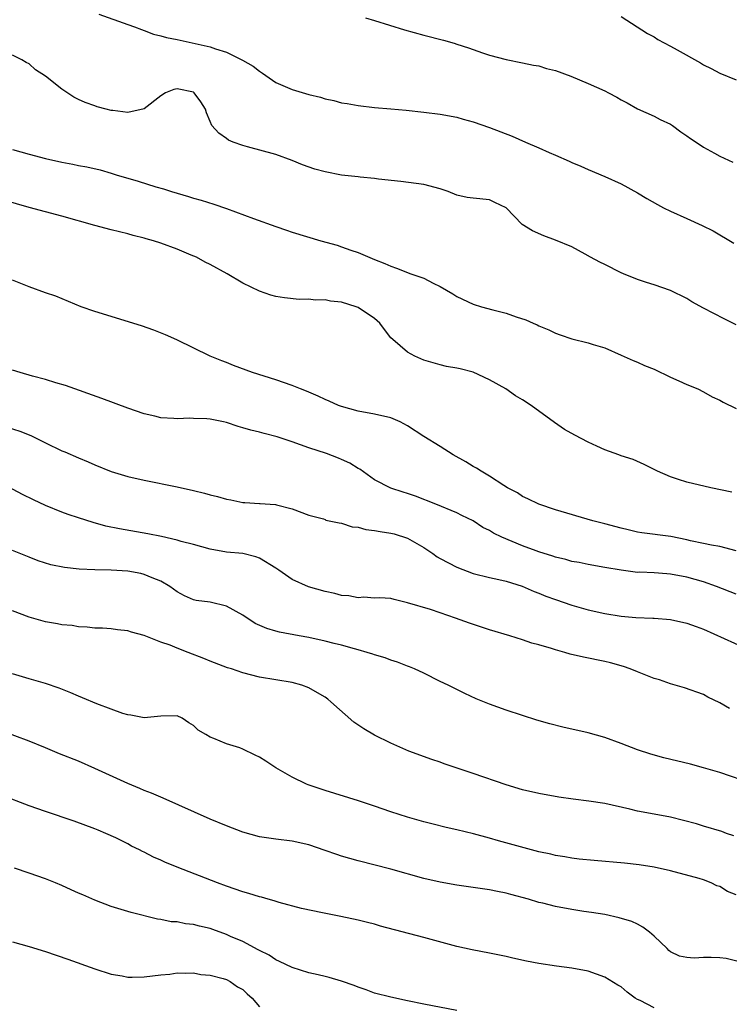
# Model space of a CAD drawing. Units: inches. Extents: x 2592000 to 2595000, y 1527000 to 1530000.
# Drawn here: x 2592632 to 2592718, y 1527330 to 1527450 of the extents above; entities that cross this region are included whole.
import ezdxf

# ---------------------------------------------------------------- set-up
doc = ezdxf.new("R2010")
doc.units = ezdxf.units.IN
doc.header["$MEASUREMENT"] = 0
doc.layers.add('LD25921527_2ft', color=9, linetype='Continuous')

msp = doc.modelspace()

# ---------------------------------------------------------------- linework, layer by layer
at = {"layer": 'LD25921527_2ft'}
for points, elevation in [([(2592641.46, 1527450.54), (2592645, 1527449.29), (2592645.8, 1527449), (2592646.66, 1527448.66), (2592647, 1527448.57), (2592648.11, 1527448.11), (2592649, 1527447.92), (2592649.7, 1527447.7), (2592651, 1527447.45), (2592654.67, 1527446.67), (2592655, 1527446.59), (2592655.65, 1527446.35), (2592657, 1527445.91), (2592658.95, 1527444.95), (2592660.23, 1527444.23), (2592661, 1527443.6), (2592661.39, 1527443.39), (2592663, 1527442.24), (2592665, 1527441.38), (2592667, 1527440.79), (2592668.44, 1527440.44), (2592669, 1527440.26), (2592670.04, 1527440.04), (2592671, 1527439.79), (2592671.69, 1527439.69), (2592673, 1527439.44), (2592675, 1527439.22), (2592677, 1527439.04), (2592678.86, 1527438.86), (2592681, 1527438.63), (2592683, 1527438.39), (2592685, 1527438.03), (2592685.8, 1527437.8), (2592687, 1527437.46), (2592689, 1527436.76), (2592691.73, 1527435.73), (2592693.37, 1527435), (2592695, 1527434.32), (2592696.26, 1527433.74), (2592697, 1527433.43), (2592698.68, 1527432.68), (2592699, 1527432.5), (2592700.08, 1527432.08), (2592701, 1527431.65), (2592703, 1527430.83), (2592705, 1527429.91), (2592707, 1527428.83), (2592708.13, 1527428.13), (2592709.4, 1527427.4), (2592710.15, 1527427), (2592711, 1527426.59), (2592713, 1527425.73), (2592714.87, 1527424.87), (2592716.2, 1527424.2), (2592718.7, 1527422.7)], 7746), ([(2592673.89, 1527450.11), (2592675, 1527449.79), (2592678.64, 1527448.64), (2592681, 1527448), (2592683.4, 1527447.4), (2592684.68, 1527447), (2592685, 1527446.91), (2592686.45, 1527446.45), (2592688.14, 1527445.86), (2592689, 1527445.57), (2592691, 1527445.03), (2592693, 1527444.65), (2592694.34, 1527444.34), (2592695, 1527444.25), (2592695.93, 1527443.93), (2592697, 1527443.69), (2592698.86, 1527443), (2592701, 1527442.1), (2592703, 1527441.23), (2592703.46, 1527441), (2592704.46, 1527440.46), (2592705, 1527440.14), (2592705.75, 1527439.75), (2592707, 1527439.06), (2592709, 1527438.15), (2592709.73, 1527437.73), (2592711, 1527437.18), (2592711.26, 1527437), (2592712.26, 1527436.26), (2592713, 1527435.77), (2592713.44, 1527435.44), (2592714.11, 1527435), (2592715, 1527434.37), (2592716.35, 1527433.65), (2592717, 1527433.29), (2592718.57, 1527432.57)], 7744), ([(2592705, 1527450.27), (2592708.21, 1527448.21), (2592709, 1527447.79), (2592709.47, 1527447.47), (2592711, 1527446.66), (2592711.8, 1527446.2), (2592714.64, 1527444.64), (2592715, 1527444.38), (2592715.93, 1527443.93), (2592717, 1527443.36), (2592719, 1527442.56)], 7742), ([(2592719, 1527412.78), (2592717.51, 1527413.51), (2592715, 1527414.81), (2592713.61, 1527415.61), (2592713, 1527415.98), (2592711, 1527416.96), (2592709, 1527417.65), (2592708.07, 1527417.93), (2592707, 1527418.31), (2592705.29, 1527419), (2592705, 1527419.13), (2592703, 1527420.11), (2592702.39, 1527420.39), (2592701.27, 1527421), (2592700.62, 1527421.38), (2592699, 1527422.27), (2592697, 1527423.1), (2592695.6, 1527423.6), (2592694.21, 1527424.21), (2592692.97, 1527425), (2592691, 1527427.02), (2592689.65, 1527427.65), (2592689, 1527427.99), (2592687, 1527428.17), (2592686.28, 1527428.28), (2592685, 1527428.55), (2592683.98, 1527429), (2592683, 1527429.32), (2592681, 1527429.84), (2592678.22, 1527430.22), (2592675.51, 1527430.49), (2592675, 1527430.57), (2592673.28, 1527430.72), (2592673, 1527430.77), (2592671, 1527431), (2592669, 1527431.39), (2592667.73, 1527431.73), (2592666.23, 1527432.23), (2592665, 1527432.75), (2592663, 1527433.5), (2592659.56, 1527434.44), (2592659, 1527434.57), (2592657.81, 1527435), (2592657.24, 1527435.24), (2592657, 1527435.43), (2592656.07, 1527436.07), (2592655.23, 1527437), (2592655, 1527437.51), (2592654.56, 1527438.56), (2592654.47, 1527439), (2592653.89, 1527439.89), (2592653.09, 1527441), (2592653, 1527441.05), (2592651, 1527441.46), (2592650.62, 1527441.38), (2592649.58, 1527441), (2592649, 1527440.64), (2592647, 1527439.05), (2592645, 1527438.61), (2592643.18, 1527438.82), (2592643, 1527438.85), (2592642.38, 1527439), (2592641.29, 1527439.29), (2592641, 1527439.39), (2592639.8, 1527439.8), (2592639, 1527440.19), (2592638.45, 1527440.45), (2592637, 1527441.45), (2592635, 1527443.02), (2592633.79, 1527443.79), (2592633, 1527444.49), (2592632.66, 1527444.66), (2592632.12, 1527445), (2592631, 1527445.56)], 7748), ([(2592631, 1527434.08), (2592633, 1527433.53), (2592635, 1527433.01), (2592637, 1527432.55), (2592638.32, 1527432.32), (2592639, 1527432.17), (2592640.01, 1527432.01), (2592641.64, 1527431.64), (2592643, 1527431.24), (2592643.72, 1527431), (2592645, 1527430.61), (2592646.25, 1527430.25), (2592648.42, 1527429.58), (2592649.33, 1527429.33), (2592650.3, 1527429), (2592651, 1527428.78), (2592652.39, 1527428.39), (2592653, 1527428.19), (2592653.94, 1527427.94), (2592655.46, 1527427.46), (2592657, 1527426.92), (2592660.29, 1527425.71), (2592663, 1527424.74), (2592664.3, 1527424.3), (2592665, 1527424.05), (2592668.49, 1527423), (2592670.46, 1527422.46), (2592671, 1527422.28), (2592672.14, 1527421.86), (2592673, 1527421.58), (2592675, 1527420.74), (2592676.26, 1527420.26), (2592677, 1527419.91), (2592677.68, 1527419.68), (2592679.44, 1527419), (2592681, 1527418.47), (2592682.14, 1527417.86), (2592683, 1527417.47), (2592684.55, 1527416.55), (2592685, 1527416.24), (2592687, 1527415.32), (2592688.01, 1527415), (2592689.38, 1527414.62), (2592691, 1527414.23), (2592692.24, 1527413.76), (2592693.42, 1527413.42), (2592694.31, 1527413), (2592694.8, 1527412.8), (2592695, 1527412.69), (2592696.2, 1527412.2), (2592697, 1527411.8), (2592697.59, 1527411.59), (2592699, 1527411.1), (2592701, 1527410.61), (2592701.59, 1527410.4), (2592703, 1527410), (2592705, 1527409.13), (2592706.45, 1527408.45), (2592707, 1527408.25), (2592707.85, 1527407.85), (2592709, 1527407.39), (2592711, 1527406.44), (2592712.01, 1527405.99), (2592713, 1527405.54), (2592714.31, 1527405), (2592715, 1527404.67), (2592716.06, 1527404.06), (2592717, 1527403.65), (2592717.4, 1527403.4), (2592719, 1527402.62)], 7750), ([(2592718.46, 1527392.46), (2592715.9, 1527393), (2592713, 1527393.67), (2592711.98, 1527394.02), (2592711, 1527394.32), (2592709.41, 1527395), (2592707.81, 1527395.81), (2592706.44, 1527396.44), (2592705, 1527396.89), (2592704.72, 1527397), (2592703, 1527397.62), (2592702.06, 1527398.06), (2592701, 1527398.54), (2592699.38, 1527399.38), (2592698.09, 1527400.09), (2592696.91, 1527400.91), (2592694.06, 1527403), (2592693, 1527403.69), (2592692.15, 1527404.15), (2592690.99, 1527405), (2592689, 1527406.1), (2592687, 1527407.06), (2592685.43, 1527407.43), (2592685, 1527407.54), (2592683.75, 1527407.75), (2592683, 1527407.92), (2592681, 1527408.51), (2592679.91, 1527409), (2592679, 1527409.48), (2592677.22, 1527411), (2592677, 1527411.2), (2592676.22, 1527412.22), (2592675.65, 1527413), (2592675, 1527413.55), (2592673, 1527414.91), (2592672.76, 1527415), (2592671, 1527415.54), (2592669.66, 1527415.66), (2592669, 1527415.84), (2592667.78, 1527415.78), (2592667, 1527415.9), (2592665.86, 1527415.86), (2592664.06, 1527416.06), (2592663, 1527416.24), (2592662.41, 1527416.41), (2592661, 1527416.87), (2592659, 1527417.85), (2592657.07, 1527419), (2592655, 1527420.12), (2592654.41, 1527420.42), (2592653.36, 1527421), (2592652.72, 1527421.28), (2592651, 1527421.99), (2592649, 1527422.71), (2592648.12, 1527423), (2592647.24, 1527423.24), (2592647, 1527423.33), (2592645.67, 1527423.67), (2592645, 1527423.87), (2592643, 1527424.35), (2592641, 1527424.85), (2592637, 1527426), (2592633, 1527427.06), (2592629.93, 1527427.93)], 7752), ([(2592719, 1527385.35), (2592717, 1527385.85), (2592715.99, 1527386.01), (2592715, 1527386.23), (2592713.45, 1527386.55), (2592713, 1527386.66), (2592711.06, 1527387.06), (2592707.53, 1527387.53), (2592707, 1527387.61), (2592705.87, 1527387.87), (2592705, 1527388.08), (2592703, 1527388.63), (2592701.54, 1527389), (2592697, 1527390.33), (2592695, 1527390.99), (2592693.66, 1527391.66), (2592693, 1527391.95), (2592692.38, 1527392.38), (2592691.16, 1527393), (2592690.74, 1527393.26), (2592689, 1527394.42), (2592687.96, 1527395), (2592687.39, 1527395.39), (2592687, 1527395.6), (2592686.13, 1527396.13), (2592684.57, 1527397), (2592683, 1527398), (2592681, 1527399.23), (2592679, 1527400.53), (2592678.11, 1527401), (2592677, 1527401.49), (2592675, 1527401.95), (2592673, 1527402.3), (2592671, 1527402.86), (2592670.63, 1527403), (2592669.51, 1527403.51), (2592669, 1527403.72), (2592668.14, 1527404.14), (2592666.73, 1527404.73), (2592666.02, 1527405), (2592665, 1527405.42), (2592663, 1527406.1), (2592660.17, 1527407), (2592657.85, 1527407.85), (2592657, 1527408.21), (2592656.42, 1527408.42), (2592655.03, 1527409), (2592650.97, 1527410.97), (2592649.59, 1527411.59), (2592648.16, 1527412.16), (2592646.66, 1527412.66), (2592641, 1527414.42), (2592639.32, 1527415), (2592636.27, 1527416.27), (2592635, 1527416.7), (2592633, 1527417.42), (2592631, 1527418.23)], 7754), ([(2592719, 1527380.07), (2592716.6, 1527381), (2592715, 1527381.55), (2592713, 1527382.14), (2592711, 1527382.52), (2592710.54, 1527382.54), (2592709, 1527382.66), (2592707.27, 1527382.73), (2592707, 1527382.72), (2592705, 1527382.97), (2592703, 1527383.33), (2592701, 1527383.67), (2592699.9, 1527383.9), (2592699, 1527384.06), (2592698.27, 1527384.27), (2592697, 1527384.58), (2592696.69, 1527384.69), (2592695, 1527385.21), (2592694.68, 1527385.32), (2592693, 1527385.95), (2592690.47, 1527387), (2592689.48, 1527387.48), (2592689, 1527387.79), (2592688.17, 1527388.17), (2592687, 1527388.98), (2592685.62, 1527389.62), (2592685, 1527389.95), (2592682.47, 1527391), (2592679.99, 1527391.99), (2592679, 1527392.32), (2592678.48, 1527392.48), (2592676.97, 1527392.97), (2592675, 1527393.95), (2592673.24, 1527395.24), (2592673, 1527395.36), (2592672, 1527396), (2592671, 1527396.45), (2592670.61, 1527396.61), (2592669.15, 1527397.15), (2592667, 1527397.87), (2592665, 1527398.58), (2592663.17, 1527399.17), (2592661.58, 1527399.58), (2592661, 1527399.75), (2592659.98, 1527399.98), (2592659, 1527400.29), (2592658.44, 1527400.44), (2592657, 1527400.92), (2592656.64, 1527401), (2592655, 1527401.33), (2592654.62, 1527401.38), (2592653, 1527401.42), (2592652.54, 1527401.46), (2592651, 1527401.36), (2592650.59, 1527401.41), (2592649, 1527401.51), (2592648.31, 1527401.69), (2592647, 1527402), (2592645, 1527402.66), (2592641.83, 1527403.83), (2592637.41, 1527405.41), (2592636.24, 1527405.76), (2592635, 1527406.16), (2592633.43, 1527406.57), (2592631.9, 1527407), (2592631, 1527407.28)], 7756), ([(2592630.35, 1527400.35), (2592631.87, 1527399.87), (2592633, 1527399.45), (2592633.31, 1527399.31), (2592635, 1527398.46), (2592637, 1527397.49), (2592637.35, 1527397.35), (2592639, 1527396.65), (2592640.17, 1527396.17), (2592641, 1527395.8), (2592643, 1527394.98), (2592645, 1527394.38), (2592647, 1527393.91), (2592651, 1527393.1), (2592653, 1527392.67), (2592654.35, 1527392.35), (2592655, 1527392.16), (2592655.93, 1527391.93), (2592657, 1527391.6), (2592657.53, 1527391.53), (2592659, 1527391.2), (2592659.22, 1527391.22), (2592661, 1527391.08), (2592661.09, 1527391.09), (2592662.31, 1527391), (2592662.97, 1527390.97), (2592663.07, 1527390.93), (2592665, 1527390.43), (2592667, 1527389.65), (2592668.79, 1527389.21), (2592669, 1527389.13), (2592669.08, 1527389.08), (2592670.72, 1527388.72), (2592671, 1527388.71), (2592672.27, 1527388.27), (2592673, 1527388.22), (2592673.93, 1527387.93), (2592675, 1527387.82), (2592675.68, 1527387.68), (2592677, 1527387.49), (2592677.39, 1527387.39), (2592679, 1527386.89), (2592681, 1527385.74), (2592682.11, 1527385), (2592682.62, 1527384.62), (2592683, 1527384.4), (2592685, 1527383.36), (2592687, 1527382.6), (2592689, 1527382.1), (2592690.13, 1527381.87), (2592691, 1527381.66), (2592692.95, 1527381.05), (2592694.41, 1527380.41), (2592695, 1527380.19), (2592695.84, 1527379.84), (2592697, 1527379.42), (2592699, 1527378.74), (2592701, 1527378.16), (2592703, 1527377.72), (2592705, 1527377.4), (2592706.77, 1527377.23), (2592708.86, 1527377.14), (2592709, 1527377.14), (2592711, 1527376.99), (2592713, 1527376.56), (2592714.13, 1527376.13), (2592715, 1527375.81), (2592721.29, 1527373)], 7758), ([(2592718.18, 1527366.18), (2592717, 1527366.86), (2592715.54, 1527367.54), (2592715, 1527367.86), (2592712.71, 1527368.71), (2592711, 1527369.18), (2592709.65, 1527369.65), (2592709, 1527369.82), (2592707, 1527370.62), (2592706.11, 1527371), (2592705.29, 1527371.29), (2592703.71, 1527371.71), (2592703, 1527371.89), (2592700.41, 1527372.41), (2592698.79, 1527372.79), (2592698.14, 1527373), (2592697, 1527373.31), (2592696.52, 1527373.48), (2592695, 1527373.91), (2592694.13, 1527374.13), (2592693, 1527374.52), (2592691.46, 1527375), (2592689, 1527375.73), (2592686.54, 1527376.54), (2592684.84, 1527377.16), (2592683, 1527377.8), (2592681.81, 1527378.19), (2592679, 1527379.02), (2592677.41, 1527379.41), (2592677, 1527379.55), (2592675.62, 1527379.62), (2592675, 1527379.6), (2592673.69, 1527379.69), (2592673, 1527379.62), (2592671.87, 1527379.87), (2592671, 1527379.91), (2592670.17, 1527380.17), (2592669, 1527380.38), (2592666.98, 1527380.98), (2592665, 1527381.87), (2592663.37, 1527383), (2592663, 1527383.24), (2592661, 1527384.44), (2592660.59, 1527384.59), (2592659, 1527385.01), (2592657, 1527385.18), (2592655, 1527385.52), (2592653, 1527386.09), (2592651.51, 1527386.49), (2592651, 1527386.65), (2592649.09, 1527387.09), (2592647.42, 1527387.42), (2592643.99, 1527387.99), (2592642.35, 1527388.35), (2592640.79, 1527388.79), (2592639, 1527389.35), (2592637.77, 1527389.77), (2592637, 1527390.05), (2592635, 1527390.85), (2592633.53, 1527391.53), (2592632.19, 1527392.19), (2592627, 1527394.93)], 7760), ([(2592721, 1527357.01), (2592717, 1527358.41), (2592715, 1527358.99), (2592713.42, 1527359.42), (2592710.19, 1527360.19), (2592708.62, 1527360.62), (2592707, 1527361.16), (2592705, 1527361.93), (2592703, 1527362.66), (2592701, 1527363.22), (2592697.92, 1527363.92), (2592696.32, 1527364.32), (2592694.76, 1527364.76), (2592693, 1527365.32), (2592691, 1527365.98), (2592689, 1527366.7), (2592687.35, 1527367.35), (2592685.99, 1527367.99), (2592685, 1527368.47), (2592683.98, 1527369), (2592683, 1527369.47), (2592681, 1527370.46), (2592679.88, 1527371), (2592679.26, 1527371.26), (2592679, 1527371.34), (2592677.81, 1527371.81), (2592677, 1527372.04), (2592676.32, 1527372.32), (2592675, 1527372.69), (2592674.79, 1527372.79), (2592674.13, 1527373), (2592673, 1527373.32), (2592672.58, 1527373.42), (2592671, 1527373.87), (2592670.09, 1527374.09), (2592669, 1527374.36), (2592667, 1527374.79), (2592665.84, 1527375), (2592663.47, 1527375.47), (2592663, 1527375.58), (2592661.91, 1527375.91), (2592660.51, 1527376.51), (2592659, 1527377.52), (2592657, 1527378.62), (2592655, 1527379.08), (2592653.31, 1527379.31), (2592653, 1527379.38), (2592651.88, 1527379.88), (2592651, 1527380.35), (2592650.1, 1527381), (2592649, 1527381.64), (2592647.95, 1527382.05), (2592647, 1527382.48), (2592646.58, 1527382.58), (2592645, 1527382.88), (2592643, 1527382.98), (2592641.01, 1527383.01), (2592639.1, 1527383.1), (2592637.31, 1527383.3), (2592635.64, 1527383.64), (2592634.12, 1527384.12), (2592633, 1527384.55), (2592631, 1527385.39)], 7762), ([(2592718.7, 1527350.7), (2592717.82, 1527351), (2592717.23, 1527351.23), (2592715, 1527351.88), (2592714.15, 1527352.15), (2592712.58, 1527352.58), (2592711, 1527352.96), (2592709, 1527353.36), (2592707, 1527353.72), (2592706.04, 1527353.96), (2592703, 1527354.62), (2592701.08, 1527354.92), (2592699.16, 1527355.16), (2592697.42, 1527355.42), (2592695, 1527355.84), (2592693, 1527356.31), (2592691, 1527356.9), (2592687, 1527358.29), (2592683.47, 1527359.47), (2592683, 1527359.65), (2592681.98, 1527359.98), (2592679.17, 1527361), (2592677, 1527361.96), (2592675, 1527362.93), (2592673.7, 1527363.7), (2592672.51, 1527364.51), (2592669.69, 1527367), (2592669.32, 1527367.32), (2592669, 1527367.54), (2592668.08, 1527368.08), (2592667, 1527368.68), (2592666.16, 1527369), (2592665, 1527369.32), (2592661, 1527369.98), (2592659, 1527370.51), (2592657.6, 1527371), (2592657.14, 1527371.14), (2592655, 1527371.95), (2592654.26, 1527372.26), (2592652.34, 1527373), (2592651, 1527373.49), (2592650.14, 1527373.86), (2592649, 1527374.25), (2592647, 1527375.06), (2592645.44, 1527375.44), (2592645, 1527375.6), (2592643.74, 1527375.74), (2592643, 1527375.84), (2592641.93, 1527375.93), (2592641, 1527375.95), (2592640.08, 1527376.08), (2592639, 1527376.12), (2592638.25, 1527376.25), (2592637, 1527376.35), (2592636.47, 1527376.47), (2592635, 1527376.71), (2592633, 1527377.27), (2592631, 1527378.05)], 7764), ([(2592719, 1527343.52), (2592717.93, 1527343.93), (2592717, 1527344.56), (2592716.65, 1527344.65), (2592715.93, 1527345), (2592715, 1527345.36), (2592714.48, 1527345.52), (2592711, 1527346.45), (2592709, 1527346.91), (2592707.2, 1527347.2), (2592705.39, 1527347.39), (2592701.7, 1527347.7), (2592699.89, 1527347.89), (2592699, 1527347.99), (2592698.14, 1527348.14), (2592697, 1527348.31), (2592696.46, 1527348.46), (2592695, 1527348.76), (2592694.08, 1527349), (2592690.09, 1527350.09), (2592689, 1527350.42), (2592687.04, 1527350.96), (2592685, 1527351.45), (2592683.73, 1527351.73), (2592682.12, 1527352.12), (2592681, 1527352.4), (2592679, 1527352.96), (2592677, 1527353.61), (2592675, 1527354.31), (2592673.06, 1527354.94), (2592669, 1527356.2), (2592666.92, 1527356.92), (2592666.72, 1527357), (2592665, 1527357.82), (2592662.99, 1527358.99), (2592661.77, 1527359.77), (2592661, 1527360.28), (2592660.5, 1527360.5), (2592659, 1527361.24), (2592658.62, 1527361.39), (2592657, 1527361.88), (2592655.48, 1527362.52), (2592655, 1527362.68), (2592654.5, 1527363), (2592653.56, 1527363.56), (2592653, 1527364.1), (2592652.43, 1527364.43), (2592651.62, 1527365), (2592651, 1527365.29), (2592649, 1527365.26), (2592647, 1527365.06), (2592645.37, 1527365.37), (2592645, 1527365.41), (2592644.41, 1527365.59), (2592643, 1527366.1), (2592641.25, 1527366.75), (2592639.49, 1527367.49), (2592639, 1527367.68), (2592638.08, 1527368.08), (2592636.65, 1527368.65), (2592635, 1527369.22), (2592633, 1527369.8), (2592631, 1527370.41)], 7766), ([(2592719.39, 1527335.39), (2592717.79, 1527335.79), (2592717, 1527335.9), (2592715.93, 1527335.93), (2592715, 1527335.94), (2592713.86, 1527335.86), (2592713, 1527335.92), (2592712.08, 1527336.08), (2592711, 1527336.62), (2592710.79, 1527336.79), (2592710.59, 1527337), (2592709, 1527338.53), (2592708.46, 1527339), (2592707.63, 1527339.63), (2592707, 1527339.96), (2592706.29, 1527340.29), (2592704.76, 1527340.76), (2592703, 1527341.13), (2592701.4, 1527341.4), (2592700.47, 1527341.53), (2592699, 1527341.76), (2592697, 1527342.12), (2592695.49, 1527342.51), (2592695, 1527342.62), (2592693.75, 1527343), (2592691.59, 1527343.59), (2592691, 1527343.74), (2592689.95, 1527343.95), (2592689, 1527344.14), (2592685, 1527344.7), (2592683, 1527345.06), (2592681, 1527345.54), (2592677, 1527346.64), (2592673, 1527347.69), (2592671, 1527348.25), (2592670.42, 1527348.42), (2592669, 1527348.93), (2592667, 1527349.61), (2592665, 1527350.07), (2592663, 1527350.29), (2592661, 1527350.58), (2592659, 1527351.14), (2592657, 1527351.91), (2592655, 1527352.75), (2592649.29, 1527355.29), (2592649, 1527355.4), (2592647.89, 1527355.89), (2592647, 1527356.22), (2592646.46, 1527356.46), (2592645, 1527357.05), (2592641, 1527358.88), (2592639, 1527359.76), (2592636.69, 1527360.69), (2592635, 1527361.41), (2592633, 1527362.2), (2592629.51, 1527363.51)], 7768), ([(2592709, 1527329.82), (2592707.31, 1527330.69), (2592707, 1527330.82), (2592706.7, 1527331), (2592705.73, 1527331.73), (2592705, 1527332.35), (2592704.58, 1527332.58), (2592703, 1527333.55), (2592701, 1527334.25), (2592699, 1527334.63), (2592697.13, 1527334.87), (2592695, 1527335.19), (2592693.49, 1527335.49), (2592691.83, 1527335.83), (2592691, 1527336.04), (2592690.2, 1527336.2), (2592689, 1527336.47), (2592686.87, 1527336.87), (2592685, 1527337.28), (2592681, 1527338.36), (2592675.75, 1527339.75), (2592675, 1527339.97), (2592674.16, 1527340.16), (2592673, 1527340.46), (2592670.91, 1527340.91), (2592668.66, 1527341.34), (2592666.11, 1527341.89), (2592663.4, 1527342.6), (2592662.8, 1527342.8), (2592662.08, 1527343), (2592661.25, 1527343.25), (2592661, 1527343.31), (2592659.71, 1527343.71), (2592659, 1527343.9), (2592657, 1527344.59), (2592655.9, 1527345), (2592651, 1527346.9), (2592649.52, 1527347.52), (2592649, 1527347.77), (2592648.13, 1527348.13), (2592647, 1527348.72), (2592646.81, 1527348.81), (2592646.44, 1527349), (2592645.47, 1527349.47), (2592645, 1527349.74), (2592643.54, 1527350.46), (2592642.35, 1527351), (2592641.38, 1527351.38), (2592641, 1527351.55), (2592638.5, 1527352.5), (2592635, 1527353.66), (2592633, 1527354.37), (2592629.64, 1527355.64)], 7770), ([(2592685, 1527329.5), (2592681, 1527330.26), (2592679, 1527330.66), (2592677, 1527331.1), (2592675, 1527331.61), (2592674, 1527332), (2592673, 1527332.32), (2592672.52, 1527332.52), (2592671, 1527333.05), (2592669.49, 1527333.49), (2592669, 1527333.62), (2592668.17, 1527333.83), (2592667, 1527334.08), (2592665, 1527334.69), (2592663.45, 1527335.45), (2592663, 1527335.64), (2592662.2, 1527336.2), (2592661, 1527336.78), (2592660.87, 1527336.87), (2592659, 1527337.86), (2592657.51, 1527338.49), (2592657, 1527338.73), (2592655.33, 1527339.33), (2592655, 1527339.44), (2592653.73, 1527339.73), (2592653, 1527339.93), (2592652.01, 1527340.01), (2592651, 1527340.25), (2592650.27, 1527340.27), (2592649, 1527340.55), (2592648.6, 1527340.6), (2592645.4, 1527341.4), (2592645, 1527341.51), (2592643, 1527342.12), (2592641, 1527342.88), (2592639.52, 1527343.52), (2592639, 1527343.76), (2592638.13, 1527344.13), (2592637, 1527344.68), (2592636.23, 1527345), (2592635, 1527345.5), (2592633, 1527346.19), (2592631.24, 1527346.76)], 7772), ([(2592631, 1527337.81), (2592633, 1527337.26), (2592635, 1527336.65), (2592637.73, 1527335.73), (2592641, 1527334.55), (2592643, 1527333.91), (2592644.3, 1527333.7), (2592645, 1527333.54), (2592645.52, 1527333.52), (2592647, 1527333.56), (2592649, 1527333.82), (2592650.11, 1527333.89), (2592651, 1527334.05), (2592651.99, 1527334.01), (2592653, 1527334.05), (2592653.87, 1527333.87), (2592655, 1527333.77), (2592656.62, 1527333.38), (2592657, 1527333.24), (2592657.45, 1527333), (2592658.35, 1527332.35), (2592659, 1527332.04), (2592659.53, 1527331.53), (2592660.14, 1527331), (2592661, 1527329.94)], 7774)]:
    msp.add_lwpolyline(points, dxfattribs=dict(at, elevation=elevation))

doc.saveas('drawing.dxf')
